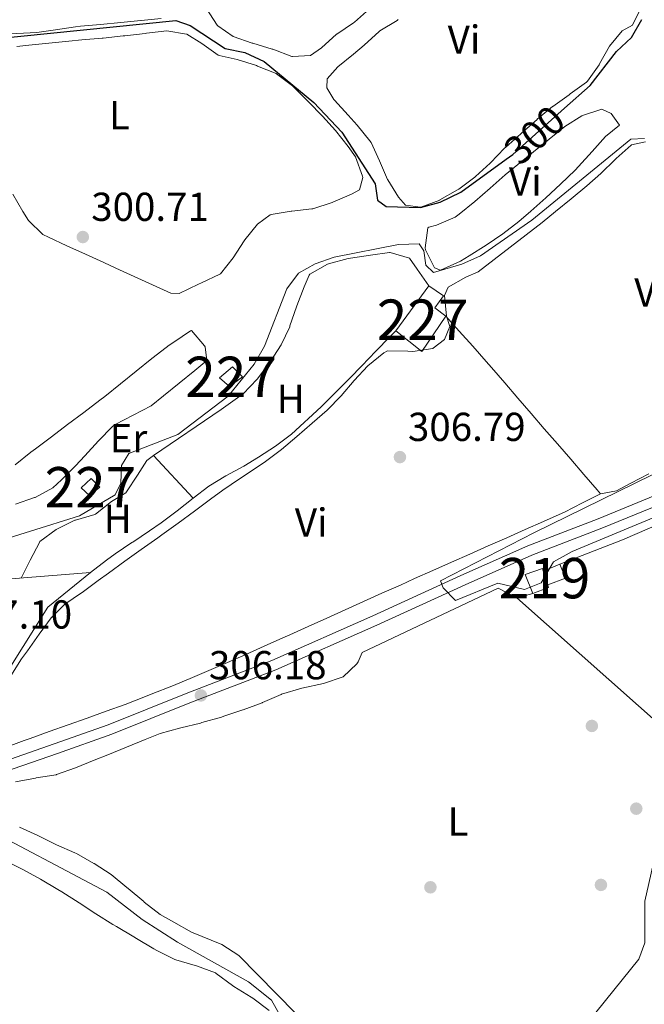
# Model space of a CAD drawing. Units: metres. Extents: x 587522 to 594460, y 4682713 to 4687430.
# Drawn here: x 587691 to 587846, y 4684102 to 4684346 of the extents above; entities that cross this region are included whole.
import ezdxf
from ezdxf.enums import TextEntityAlignment as Align

# ---------------------------------------------------------------- set-up
doc = ezdxf.new("R2010")
doc.units = ezdxf.units.M
doc.header["$MEASUREMENT"] = 0
doc.linetypes.add('DGN Style 3', pattern=[121.10602, 86.5043, -34.60172])
doc.linetypes.add('DGN Style 5', pattern=[60.55301, 25.95129, -34.60172])
for name, color, linetype, lineweight in [('Nivel 13', 7, 'Continuous', 0), ('Nivel 15', 7, 'Continuous', 0), ('Nivel 16', 7, 'Continuous', 0), ('Nivel 17', 7, 'Continuous', 0), ('Nivel 21', 7, 'Continuous', 0), ('Nivel 22', 7, 'Continuous', 0), ('Nivel 36', 7, 'Continuous', 0), ('Nivel 37', 7, 'Continuous', 0), ('Nivel 4', 7, 'Continuous', 0), ('Nivel 41', 7, 'Continuous', 0), ('Nivel 48', 7, 'Continuous', 0), ('Nivel 5', 7, 'Continuous', 0), ('Nivel 52', 7, 'Continuous', 0), ('Nivel 7', 7, 'Continuous', 0)]:
    doc.layers.add(name, color=color, linetype=linetype, lineweight=lineweight)
doc.styles.add('Style-Arial', font='txt')
doc.styles.add('Style-Arial Narrow', font='txt')
doc.styles.add('Style-Helvetica-Narrow-Oblique', font='txt')

# ---------------------------------------------------------------- blocks, each defined once
blk = doc.blocks.new('5PATER')
at = {"layer": 'Nivel 7', "linetype": 'Continuous', "lineweight": 0}
h = blk.add_hatch(color=51, dxfattribs=at)
edge = h.paths.add_edge_path()
edge.add_ellipse((-0.002101127058267593, 0.003598652780056), major_axis=(-1.095731442372465, -1.110710699892244), ratio=0.9994222409660318, start_angle=0, end_angle=360)
blk = doc.blocks.new('5PERFI')
at = {"layer": 'Nivel 17', "linetype": 'Continuous', "lineweight": 0}
h = blk.add_hatch(color=7, dxfattribs=at)
edge = h.paths.add_edge_path()
edge.add_arc((-0.004831880331039429, 0.000241447240114212), 1.559999999766158, 315.0000000018422, 675.0000000018422)

msp = doc.modelspace()

# ---------------------------------------------------------------- linework, layer by layer
at = {"layer": 'Nivel 13', "color": 4, "linetype": 'Continuous', "lineweight": 0}
msp.add_polyline3d([(587802.5500000007, 4684062.670000002, 306.47), (587797.5199999996, 4684068.210000001, 306.47), (587793.4600000009, 4684071.34, 306.47), (587785.1400000006, 4684075.34, 306.41), (587781.8900000006, 4684078.899999999, 306.41), (587778.9499999993, 4684079.609999999, 306.41), (587773.0899999999, 4684085.75, 306.41), (587755.5599999987, 4684098.969999999, 306.41), (587753.2800000012, 4684103.100000001, 306.41), (587747.5700000003, 4684107.66, 306.41), (587730.0100000016, 4684117.510000002, 306.41), (587721.2199999988, 4684123.100000001, 306.41), (587712.5, 4684129.949999999, 306.41), (587679.620000001, 4684147.280000001, 306.41)], dxfattribs=at)
at = {"layer": 'Nivel 15', "color": 1, "linetype": 'Continuous', "lineweight": 0, "elevation": 305.75, "flags": 128}
msp.add_lwpolyline([(587740.4100000001, 4684257.449999999), (587742.8999999985, 4684255.25), (587746.1000000015, 4684257.68), (587743.629999999, 4684260.18), (587740.4100000001, 4684257.449999999)], dxfattribs=at)
at = {"layer": 'Nivel 15', "color": 1, "linetype": 'Continuous', "lineweight": 0}
for points in [[(587784.0500000007, 4684269.100000001, 309.09), (587792.2600000016, 4684280.239999998, 308.85), (587795.879999999, 4684277.77, 308.85), (587793.75, 4684274.73, 309.09), (587796.4499999993, 4684272.670000002, 308.85), (587790.5399999991, 4684263.960000001, 308.85), (587784.0500000007, 4684269.100000001, 309.09)], [(587708.1900000013, 4684228.23, 305.51), (587710.7199999988, 4684230.300000001, 305.51), (587708.5799999982, 4684232.43, 305.27), (587706.0899999999, 4684230.16, 305.27), (587708.1900000013, 4684228.23, 305.51)]]:
    msp.add_polyline3d(points, dxfattribs=at)
at = {"layer": 'Nivel 15', "color": 51, "linetype": 'Continuous', "lineweight": 13}
msp.add_polyline3d([(587817.9899999984, 4684203.93, 308.14), (587816.1499999985, 4684208.699999999, 308.14), (587820.4400000013, 4684210.109999999, 307.9), (587820.5599999987, 4684209.460000001, 307.66), (587824.7199999988, 4684211.23, 307.66), (587826.1400000006, 4684207.789999999, 307.66), (587821.7199999988, 4684206.080000002, 307.9), (587821.9400000013, 4684205.460000001, 307.9), (587817.9899999984, 4684203.93, 308.14)], dxfattribs=at)
at = {"layer": 'Nivel 16', "color": 1, "linetype": 'Continuous', "lineweight": 13}
for points in [[(587824.7199999988, 4684211.23, 307.15), (587840.2800000012, 4684217.260000002, 306.78), (587867.620000001, 4684229.059999999, 306.4), (587888.6400000006, 4684240.109999999, 306.4), (587893.9800000004, 4684242.949999999, 306.4), (587915.629999999, 4684215.059999999, 305.52)], [(587656.3599999994, 4684160.289999999, 309.24), (587649.3900000006, 4684173.080000002, 309.18), (587635.2600000016, 4684193.879999999, 308.99), (587626.3000000007, 4684201.84, 308.67), (587633.6700000018, 4684203.23, 308.61), (587708.4600000009, 4684209.140000001, 308.55), (587697.8500000015, 4684200.559999999, 308.67), (587688.7100000009, 4684185.93, 308.67), (587679.4400000013, 4684173.039999999, 308.67), (587672.5300000012, 4684168.719999999, 308.74), (587670.5, 4684170.600000001, 308.74)], [(587775.7800000012, 4684189.309999999, 306.65), (587809.4699999988, 4684205.300000001, 306.9), (587814.0399999991, 4684202.850000001, 307.4), (587817.9899999984, 4684203.93, 307.28)]]:
    msp.add_polyline3d(points, dxfattribs=at)
at = {"layer": 'Nivel 21', "color": 7, "linetype": 'Continuous', "lineweight": 0}
msp.add_polyline3d([(587891.4200000018, 4684246.370000001, 304.51), (587874.3599999994, 4684237.73, 304.51), (587853.9200000018, 4684227.870000001, 304.51), (587835.1600000001, 4684220.120000001, 304.51), (587817.7699999996, 4684213.420000002, 304.51), (587801.2300000004, 4684206.129999999, 304.99), (587779.4100000001, 4684196.140000001, 305.47), (587754.3500000015, 4684185.059999999, 305.71), (587733.0799999982, 4684176.830000002, 305.95), (587713.7199999988, 4684169.050000001, 306.19), (587700.2399999984, 4684164.300000001, 306.19), (587682.7199999988, 4684158.23, 306.19), (587667.7899999991, 4684153.039999999, 306.42), (587655.2100000009, 4684147.879999999, 306.66), (587640.870000001, 4684141.949999999, 306.42), (587624.3299999982, 4684134.129999999, 306.42), (587603.5, 4684122.710000001, 306.9), (587579.8999999985, 4684108.300000001, 306.9), (587572.7699999996, 4684103.57, 306.78)], dxfattribs=at)
at = {"layer": 'Nivel 21', "color": 7, "linetype": 'DGN Style 3', "lineweight": 0}
msp.add_polyline3d([(587852.8999999985, 4684230.16, 304.51), (587834.2300000004, 4684222.440000001, 304.51), (587816.8099999987, 4684215.73, 304.51), (587800.2100000009, 4684208.41, 304.99), (587778.379999999, 4684198.420000002, 305.47), (587753.3999999985, 4684187.370000001, 305.71), (587732.1600000001, 4684179.16, 305.95), (587712.8399999999, 4684171.379999999, 306.19), (587699.4200000018, 4684166.66, 306.19), (587681.8999999985, 4684160.59, 306.19)], dxfattribs=at)
at = {"layer": 'Nivel 22', "color": 30, "linetype": 'DGN Style 5', "lineweight": 30, "elevation": 300.01, "flags": 128}
msp.add_lwpolyline([(587811.4299999997, 4684311.640000001), (587813.0500000007, 4684312.809999999), (587825.8999999985, 4684324.239999998)], dxfattribs=at)
at = {"layer": 'Nivel 36', "color": 92, "linetype": 'Continuous', "lineweight": 0, "extrusion": (0.01745191506321703, -0.01874662014412642, 0.9996719436364103), "elevation": -77250.66475967703, "flags": 128}
msp.add_lwpolyline([(3621919.595009986, 3027084.028353203), (3621919.595009986, 3027069.58233645)], dxfattribs=at)
at = {"layer": 'Nivel 36', "color": 92, "linetype": 'Continuous', "lineweight": 0, "extrusion": (0.001471157179357626, -0.001306906465540335, 0.9999980638441478), "elevation": -4951.278737512627, "flags": 128}
msp.add_lwpolyline([(587812.9540584758, 4684200.379461203), (587858.5441856831, 4684159.879426613)], dxfattribs=at)
at = {"layer": 'Nivel 36', "color": 92, "linetype": 'Continuous', "lineweight": 0}
for points in [[(587737.0700000003, 4684349.07, 299.59), (587739.7899999991, 4684344.879999999, 299.52), (587739.9600000009, 4684344.670000002, 299.52), (587743.7399999984, 4684342.030000001, 299.52), (587748.4699999988, 4684340.399999999, 299.52), (587748.6600000001, 4684340.34, 299.52), (587753.4600000009, 4684338.920000002, 299.52), (587753.6000000015, 4684338.879999999, 299.52), (587758.2800000012, 4684337.100000001, 299.52), (587758.4400000013, 4684337.039999999, 299.52), (587762.9299999997, 4684337.34, 299.52), (587765.6999999993, 4684339.219999999, 299.52), (587769.3900000006, 4684342.600000001, 299.58), (587769.4299999997, 4684342.620000001, 299.59), (587773.5899999999, 4684345.390000001, 299.58), (587773.8299999982, 4684345.59, 299.59), (587777.5599999987, 4684348.920000002, 299.65)], [(587844.9600000009, 4684349.350000001, 299.9), (587842.7600000016, 4684344.859999999, 299.9), (587842.75, 4684344.850000001, 299.9), (587840.1600000001, 4684343.43, 299.9), (587837.0399999991, 4684339.600000001, 299.9), (587834.5599999987, 4684335.260000002, 299.9), (587834.4299999997, 4684335.039999999, 299.9), (587831.5799999982, 4684330.920000002, 299.9), (587831.3599999994, 4684330.739999998, 299.9), (587827.3099999987, 4684327.809999999, 299.96), (587827.0300000012, 4684327.609999999, 299.96), (587822.9499999993, 4684324.710000001, 299.96), (587822.9400000013, 4684324.699999999, 299.96), (587819.1000000015, 4684321.5, 300.02), (587819.0700000003, 4684321.469999999, 300.02), (587815.3099999987, 4684318.18, 300.14), (587815.0300000012, 4684317.93, 300.15), (587811.3000000007, 4684314.600000001, 300.27), (587810.9800000004, 4684314.32, 300.27), (587807.5199999996, 4684310.710000001, 300.27), (587807.4800000004, 4684310.670000002, 300.27), (587803.7899999991, 4684307.289999999, 300.27), (587803.6799999997, 4684307.190000001, 300.27), (587799.6700000018, 4684304.210000001, 300.27), (587799.3399999999, 4684303.989999998, 300.27), (587795, 4684301.510000002, 300.21), (587794.9600000009, 4684301.489999998, 300.21), (587790.2800000012, 4684299.73, 300.15), (587790.2300000004, 4684299.710000001, 300.15), (587786.5, 4684300.239999998, 300.15), (587784.7300000004, 4684302.219999999, 300.02), (587782.0799999982, 4684306.460000001, 300.02), (587781.9899999984, 4684306.609999999, 300.02), (587780.0700000003, 4684311.25, 300.05), (587777.9600000009, 4684315.77, 300.08), (587777.6700000018, 4684316.190000001, 300.09), (587774.4899999984, 4684320.059999999, 300.13), (587772.3000000007, 4684322.530000001, 300.15), (587768.9200000018, 4684326.219999999, 300.09), (587768.75, 4684326.420000002, 300.09), (587766.9499999993, 4684329.27, 300.02), (587767.0799999982, 4684331.539999999, 300.02), (587769.6799999997, 4684334.530000001, 299.65)], [(587704.7300000004, 4684344.460000001, 299.9), (587699.7800000012, 4684343.719999999, 299.93), (587695.1600000001, 4684343.039999999, 299.96), (587690.1600000001, 4684342.780000001, 299.98), (587685.1600000001, 4684342.73, 299.97), (587682.1099999994, 4684342.670000002, 299.96), (587677.129999999, 4684342.16, 299.9), (587676.9100000001, 4684342.18, 299.9), (587675.5899999999, 4684343.82, 299.9), (587675.7300000004, 4684346.32, 299.84)], [(587725.9400000013, 4684346.48, 299.77), (587720.9699999988, 4684345.989999998, 299.77), (587720.8999999985, 4684345.98, 299.77), (587715.9200000018, 4684345.510000002, 299.79), (587710.9400000013, 4684345.039999999, 299.84), (587705.9600000009, 4684344.580000002, 299.89), (587704.7300000004, 4684344.460000001, 299.9)], [(587769.6799999997, 4684334.530000001, 299.65), (587773.5700000003, 4684337.68, 299.67), (587776.25, 4684339.879999999, 299.71), (587779.9400000013, 4684343.260000002, 299.77), (587780.1400000006, 4684343.43, 299.77), (587784.4200000018, 4684346.02, 299.83), (587784.6900000013, 4684346.23, 299.84)], [(587690.1999999993, 4684339.52, 300.35), (587693.1499999985, 4684339.870000001, 300.34), (587698.120000001, 4684340.370000001, 300.31), (587703.1000000015, 4684340.859999999, 300.28), (587706.3200000003, 4684341.170000002, 300.28), (587711.3000000007, 4684341.640000001, 300.28), (587711.5300000012, 4684341.66, 300.28), (587716.5, 4684342.16, 300.28), (587716.9699999988, 4684342.219999999, 300.28), (587721.9400000013, 4684342.809999999, 300.28), (587722.3399999999, 4684342.859999999, 300.28), (587727.3099999987, 4684343.440000001, 300.21), (587727.3200000003, 4684343.440000001, 300.21), (587732.25, 4684342.629999999, 300.21), (587732.3000000007, 4684342.609999999, 300.21), (587736.0100000016, 4684340.280000001, 300.21), (587740.1000000015, 4684337.41, 300.27), (587740.3099999987, 4684337.300000001, 300.28), (587744.8099999987, 4684336.34, 300.28), (587749.5700000003, 4684334.809999999, 300.28), (587749.8200000003, 4684334.719999999, 300.28), (587754.4499999993, 4684332.84, 300.28), (587754.4899999984, 4684332.809999999, 300.28), (587758.4899999984, 4684329.82, 300.28), (587762.0300000012, 4684326.25, 300.28), (587762.4200000018, 4684325.850000001, 300.28), (587765.8900000006, 4684322.309999999, 300.28), (587769.1700000018, 4684318.710000001, 300.28), (587772.3000000007, 4684314.789999999, 300.28), (587774.120000001, 4684312.170000002, 300.28), (587775.8200000003, 4684307.440000001, 300.34), (587775.879999999, 4684307.050000001, 300.34), (587775.0799999982, 4684304.039999999, 300.34), (587773.0599999987, 4684302.98, 300.34), (587768.4800000004, 4684300.960000001, 300.34), (587768.3099999987, 4684300.890000001, 300.34), (587763.5500000007, 4684299.34, 300.34), (587763.2800000012, 4684299.289999999, 300.34), (587758.3099999987, 4684298.73, 300.28), (587758.1499999985, 4684298.710000001, 300.28), (587753.2100000009, 4684297.91, 300.34), (587752.9200000018, 4684297.830000002, 300.34), (587749.8099999987, 4684295.5, 300.34), (587746.6700000018, 4684291.600000001, 300.34), (587746.5100000016, 4684291.370000001, 300.34), (587743.7899999991, 4684287.170000002, 300.34), (587743.7600000016, 4684287.129999999, 300.34), (587740.6499999985, 4684283.219999999, 300.4), (587740.4800000004, 4684283.080000002, 300.4), (587735.9699999988, 4684280.940000001, 300.51), (587735.1600000001, 4684280.629999999, 300.53), (587730.370000001, 4684278.300000001, 300.48), (587728.370000001, 4684278.420000002, 300.46)], [(587793.6999999993, 4684284.649999999, 304.03), (587791.4200000018, 4684289.129999999, 303.91), (587791.3200000003, 4684289.649999999, 303.91), (587792.0500000007, 4684294.620000001, 303.91), (587792.2300000004, 4684294.780000001, 303.91), (587794.1400000006, 4684295.300000001, 303.91), (587798.75, 4684297.27, 303.91), (587799.7899999991, 4684297.960000001, 303.91), (587803.6700000018, 4684301.140000001, 303.89), (587807.4400000013, 4684304.420000002, 303.84), (587811.1900000013, 4684307.710000001, 303.8), (587814.2899999991, 4684310.32, 303.78), (587818.1600000001, 4684313.48, 303.78), (587822.0500000007, 4684316.620000001, 303.78), (587825.9600000009, 4684319.710000001, 303.78), (587830.1900000013, 4684322.350000001, 303.78), (587830.3500000015, 4684322.440000001, 303.78), (587835.0899999999, 4684324.050000001, 303.78), (587835.1400000006, 4684324.050000001, 303.78), (587837.4400000013, 4684322.98, 303.78), (587839.4699999988, 4684320.039999999, 303.91), (587836.0199999996, 4684317.260000002, 303.91), (587832.7100000009, 4684313.550000001, 303.91), (587829.3599999994, 4684309.800000001, 303.91), (587828.4899999984, 4684308.899999999, 303.91), (587824.9100000001, 4684305.41, 303.89), (587821.25, 4684302.02, 303.84), (587817.5100000016, 4684298.699999999, 303.79), (587814.5899999999, 4684296.18, 303.78), (587810.629999999, 4684293.109999999, 303.82), (587806.4800000004, 4684290.330000002, 303.91), (587802.2399999984, 4684287.68, 304), (587800.0700000003, 4684286.330000002, 304.03), (587795.1799999997, 4684284.140000001, 304.04), (587793.6999999993, 4684284.649999999, 304.03)], [(587688.6700000018, 4684183.530000001, 306.75), (587691.370000001, 4684187.719999999, 306.78), (587692.8099999987, 4684189.75, 306.79), (587695.6900000013, 4684193.859999999, 306.79), (587698.6900000013, 4684197.879999999, 306.79), (587702.0899999999, 4684201.309999999, 306.79), (587706.2199999988, 4684204.129999999, 306.79), (587706.3299999982, 4684204.210000001, 306.79), (587710.3500000015, 4684207.18, 306.79), (587712.879999999, 4684209.02, 306.79), (587716.9400000013, 4684211.93, 306.79), (587721.0199999996, 4684214.830000002, 306.79), (587725.0799999982, 4684217.73, 306.79), (587726.120000001, 4684218.469999999, 306.79), (587730.1600000001, 4684221.420000002, 306.81), (587734.1799999997, 4684224.390000001, 306.86), (587738.1999999993, 4684227.359999999, 306.9), (587741.1799999997, 4684229.550000001, 306.91), (587745.3099999987, 4684232.350000001, 306.83), (587749.5100000016, 4684235.07, 306.7), (587751.7699999996, 4684236.640000001, 306.66), (587755.7399999984, 4684239.690000001, 306.65), (587759.5799999982, 4684242.899999999, 306.66), (587763.3500000015, 4684246.190000001, 306.66), (587767.0799999982, 4684249.43, 306.66), (587770.5599999987, 4684252.940000001, 306.65), (587773.75, 4684256.73, 306.62), (587777.120000001, 4684260.420000002, 306.59), (587781.1400000006, 4684263.600000001, 306.55), (587782.0300000012, 4684264.120000001, 306.54), (587787.0199999996, 4684263.989999998, 306.31), (587788.3000000007, 4684263.93, 306.29), (587793.2399999984, 4684264.699999999, 306.29), (587793.3599999994, 4684264.739999998, 306.29), (587796.1600000001, 4684266.940000001, 306.29), (587797.4400000013, 4684270.16, 305.78), (587796.6400000006, 4684272.719999999, 305.78), (587796.1400000006, 4684277.809999999, 305.7), (587797.0399999991, 4684279.91, 305.66), (587801.4600000009, 4684282.359999999, 305.58), (587804.4800000004, 4684283.73, 305.53), (587808.4400000013, 4684286.75, 305.48), (587812.4200000018, 4684289.780000001, 305.45), (587816.379999999, 4684292.84, 305.42), (587820.3099999987, 4684295.93, 305.41), (587823.6700000018, 4684298.649999999, 305.41), (587827.5399999991, 4684301.82, 305.41), (587831.379999999, 4684305.02, 305.41), (587834.870000001, 4684308.059999999, 305.41), (587838.4600000009, 4684311.550000001, 305.41), (587838.6900000013, 4684311.77, 305.41), (587842.4100000001, 4684315.100000001, 305.41), (587842.4899999984, 4684315.170000002, 305.41), (587845.9800000004, 4684315.91, 305.41)], [(587728.370000001, 4684278.420000002, 300.46), (587723.8200000003, 4684280.48, 300.48), (587719.2699999996, 4684282.559999999, 300.5), (587714.7199999988, 4684284.640000001, 300.52), (587711.6999999993, 4684286.030000001, 300.53), (587707.1499999985, 4684288.109999999, 300.53), (587702.6000000015, 4684290.18, 300.53), (587698.0500000007, 4684292.260000002, 300.53), (587696.629999999, 4684292.920000002, 300.53), (587693.0599999987, 4684296.379999999, 300.53), (587691.6900000013, 4684298.609999999, 300.53), (587689.1999999993, 4684302.969999999, 300.51)], [(587792.2600000016, 4684280.239999998, 305.66), (587789.3900000006, 4684284.34, 305.66), (587787.4600000009, 4684287.100000001, 305.66), (587782.6499999985, 4684288.489999998, 305.66), (587782.5199999996, 4684288.469999999, 305.66), (587777.7800000012, 4684287.800000001, 305.66), (587772.8200000003, 4684287.09, 305.66), (587772.2399999984, 4684287.010000002, 305.66), (587767.4200000018, 4684285.670000002, 305.66), (587767.1400000006, 4684285.57, 305.66), (587762.7600000016, 4684283.100000001, 305.66), (587762.5899999999, 4684282.850000001, 305.66), (587761.3299999982, 4684279.940000001, 305.66), (587759.5700000003, 4684275.260000002, 305.66), (587759.4800000004, 4684275.02, 305.66), (587757.8599999994, 4684270.289999999, 305.66), (587757.7899999991, 4684270.09, 305.66), (587755.6499999985, 4684265.600000001, 305.66), (587752.9100000001, 4684261.370000001, 305.66), (587752.7399999984, 4684261.120000001, 305.66), (587749.6999999993, 4684257.07, 305.66), (587746.2199999988, 4684253.489999998, 305.66), (587744.879999999, 4684252.460000001, 305.66), (587740.7699999996, 4684249.600000001, 305.66), (587736.6600000001, 4684246.760000002, 305.66), (587732.5399999991, 4684243.920000002, 305.66), (587732.3000000007, 4684243.760000002, 305.66), (587728.1499999985, 4684240.989999998, 305.66), (587724.0100000016, 4684238.18, 305.66), (587722.3500000015, 4684236.940000001, 305.66), (587720.1000000015, 4684233.300000001, 305.66), (587717.3599999994, 4684229.129999999, 305.78), (587717.1900000013, 4684228.920000002, 305.79), (587713.620000001, 4684226.760000002, 305.79), (587709.6999999993, 4684223.649999999, 305.91), (587709.5100000016, 4684223.539999999, 305.91), (587704.7100000009, 4684222.149999999, 305.91), (587704.5700000003, 4684222.100000001, 305.91), (587700.0599999987, 4684219.940000001, 305.91), (587699.8900000006, 4684219.850000001, 305.91), (587695.8900000006, 4684216.809999999, 305.91), (587695.7899999991, 4684216.629999999, 305.91), (587693.4899999984, 4684212.190000001, 306.04), (587691.2100000009, 4684207.780000001, 306.16)], [(587796.4499999993, 4684272.670000002, 305.53), (587799.7899999991, 4684268.949999999, 305.54), (587803.1400000006, 4684265.239999998, 305.54), (587806.4600000009, 4684261.5, 305.54), (587807.8099999987, 4684259.949999999, 305.53), (587811.0799999982, 4684256.16, 305.52), (587814.3500000015, 4684252.379999999, 305.5), (587817.6099999994, 4684248.59, 305.49), (587820.879999999, 4684244.800000001, 305.47), (587824.1499999985, 4684241.02, 305.46), (587827.4100000001, 4684237.23, 305.44), (587830.6799999997, 4684233.449999999, 305.43), (587833.9400000013, 4684229.66, 305.41), (587834.8000000007, 4684228.68, 305.41)], [(587729.0399999991, 4684266.280000001, 300.52), (587733.2199999988, 4684269.09, 300.65), (587733.4400000013, 4684269.18, 300.65), (587736.6400000006, 4684265.379999999, 300.65), (587736.8200000003, 4684265.059999999, 300.65), (587737.2600000016, 4684261.739999998, 300.65), (587734.2899999991, 4684259.239999998, 300.65), (587730.4200000018, 4684256.07, 300.65), (587726.5399999991, 4684252.920000002, 300.65), (587723.4400000013, 4684250.440000001, 300.65), (587718.9899999984, 4684248.129999999, 300.65), (587714.5300000012, 4684245.859999999, 300.65), (587713.8999999985, 4684245.330000002, 300.65), (587710.3999999985, 4684241.760000002, 300.65), (587707.0199999996, 4684238.059999999, 300.65), (587704.7199999988, 4684235.640000001, 300.65), (587701.2100000009, 4684232.109999999, 300.65), (587699.0799999982, 4684230.16, 300.65), (587694.6799999997, 4684227.789999999, 300.52), (587694.5500000007, 4684227.739999998, 300.52), (587689.8299999982, 4684226.100000001, 300.52)], [(587708.4600000009, 4684209.140000001, 305.54), (587712.4200000018, 4684212.190000001, 305.62), (587714.5199999996, 4684213.82, 305.66), (587718.6999999993, 4684216.559999999, 305.66), (587718.9200000018, 4684216.710000001, 305.66), (587723.0599999987, 4684219.510000002, 305.57), (587725.9400000013, 4684221.489999998, 305.54), (587729.9400000013, 4684224.48, 305.58), (587733.8500000015, 4684227.609999999, 305.62), (587737.75, 4684230.559999999, 305.66), (587742, 4684233.16, 305.71), (587746.4100000001, 4684235.530000001, 305.75), (587750.0700000003, 4684237.710000001, 305.79), (587754.2300000004, 4684240.510000002, 305.81), (587758.2600000016, 4684243.48, 305.8), (587765.620000001, 4684250.260000002, 305.76), (587769.1600000001, 4684253.789999999, 305.71), (587772.6700000018, 4684257.34, 305.68), (587775.6700000018, 4684260.43, 305.66), (587779.1400000006, 4684264.030000001, 305.66), (587782.620000001, 4684267.620000001, 305.66), (587784.0500000007, 4684269.100000001, 305.66)], [(587689.7199999988, 4684235.84, 300.46), (587693.629999999, 4684238.949999999, 300.51), (587694.7600000016, 4684239.809999999, 300.52), (587698.75, 4684242.82, 300.58), (587702.75, 4684245.82, 300.64), (587706.75, 4684248.82, 300.71), (587710.7300000004, 4684251.850000001, 300.76), (587711.9699999988, 4684252.809999999, 300.78), (587715.870000001, 4684255.93, 300.77), (587719.7399999984, 4684259.09, 300.72), (587723.6400000006, 4684262.23, 300.65), (587723.9600000009, 4684262.489999998, 300.65), (587727.9600000009, 4684265.489999998, 300.54), (587729.0399999991, 4684266.280000001, 300.52)], [(587846.7600000016, 4684233.620000001, 305.52), (587842.3399999999, 4684231.280000001, 305.5), (587838.7600000016, 4684229.390000001, 305.53), (587834.8000000007, 4684228.68, 305.66), (587830.3399999999, 4684226.420000002, 305.78), (587825.879999999, 4684224.149999999, 305.9), (587825.2699999996, 4684223.879999999, 305.91), (587820.6999999993, 4684221.84, 306), (587816.1400000006, 4684219.809999999, 306.09), (587811.5599999987, 4684217.780000001, 306.17), (587807, 4684215.760000002, 306.24), (587802.4200000018, 4684213.73, 306.3), (587797.8599999994, 4684211.699999999, 306.35), (587793.2899999991, 4684209.66, 306.38), (587788.7199999988, 4684207.629999999, 306.4), (587785.1999999993, 4684206.050000001, 306.41), (587780.6400000006, 4684204, 306.41), (587776.0799999982, 4684201.949999999, 306.41), (587771.5199999996, 4684199.890000001, 306.41), (587766.9600000009, 4684197.84, 306.41), (587762.3999999985, 4684195.789999999, 306.41), (587757.8399999999, 4684193.739999998, 306.41), (587756.0599999987, 4684192.940000001, 306.41), (587751.5, 4684190.899999999, 306.41), (587746.9299999997, 4684188.859999999, 306.41), (587742.3500000015, 4684186.84, 306.41), (587737.7699999996, 4684184.850000001, 306.41), (587733.1600000001, 4684182.899999999, 306.41), (587728.5399999991, 4684180.98, 306.41), (587723.8999999985, 4684179.120000001, 306.41), (587721.6600000001, 4684178.239999998, 306.41), (587716.9800000004, 4684176.469999999, 306.43), (587712.2800000012, 4684174.75, 306.48), (587707.5799999982, 4684173.059999999, 306.55), (587702.8599999994, 4684171.399999999, 306.63), (587698.1499999985, 4684169.719999999, 306.71), (587693.4499999993, 4684168.030000001, 306.77), (587692.0300000012, 4684167.52, 306.79), (587687.3399999999, 4684165.780000001, 306.82)], [(587915.629999999, 4684215.059999999, 305.27), (587919.4100000001, 4684209.82, 305.4), (587912.4699999988, 4684202.280000001, 305.4), (587874.9499999993, 4684175.809999999, 305.57), (587859.629999999, 4684162.350000001, 305.65), (587856.3999999985, 4684155.16, 305.65), (587851.2899999991, 4684146.550000001, 305.65), (587848.379999999, 4684139, 305.53), (587845.75, 4684127.670000002, 305.65), (587845.8000000007, 4684117.309999999, 305.65), (587844.3200000003, 4684113.32, 305.65), (587810.6000000015, 4684071.489999998, 305.9)], [(587689.879999999, 4684157.27, 306.65), (587694.7899999991, 4684158.210000001, 306.65), (587694.9499999993, 4684158.239999998, 306.65), (587699.8900000006, 4684159.02, 306.65), (587700.0199999996, 4684159.059999999, 306.65), (587704.7300000004, 4684160.760000002, 306.65), (587709.3599999994, 4684162.629999999, 306.65), (587712.6900000013, 4684163.989999998, 306.65), (587717.3200000003, 4684165.879999999, 306.61), (587721.9499999993, 4684167.77, 306.55), (587725.6999999993, 4684169.219999999, 306.53), (587730.5100000016, 4684170.59, 306.53), (587730.8000000007, 4684170.66, 306.53), (587735.6600000001, 4684171.830000002, 306.53), (587736.0500000007, 4684171.93, 306.53), (587740.8500000015, 4684173.32, 306.41), (587741.4699999988, 4684173.510000002, 306.4), (587746.2100000009, 4684175.100000001, 306.4), (587746.2699999996, 4684175.120000001, 306.4), (587750.9600000009, 4684176.850000001, 306.4), (587751.0799999982, 4684176.890000001, 306.4), (587755.6400000006, 4684178.940000001, 306.28), (587755.7399999984, 4684178.98, 306.28), (587760.7800000012, 4684180.510000002, 306.28), (587766.1700000018, 4684181.640000001, 306.28), (587771.0199999996, 4684183.32, 306.28), (587774.4400000013, 4684186.5, 306.28), (587774.7100000009, 4684187.02, 306.28), (587775.7800000012, 4684189.309999999, 306.28)], [(587763.9400000013, 4684095.080000002, 306.4), (587745.1999999993, 4684114.190000001, 306.77), (587741.0100000016, 4684116.91, 306.9), (587733.4400000013, 4684119.989999998, 306.4), (587729.0799999982, 4684122.440000001, 306.4), (587725.6799999997, 4684124.350000001, 306.4), (587721.7600000016, 4684127.449999999, 306.4), (587721.629999999, 4684127.559999999, 306.4), (587717.8000000007, 4684130.780000001, 306.4), (587717.4299999997, 4684131.09, 306.4), (587713.5700000003, 4684134.260000002, 306.53), (587713.5300000012, 4684134.289999999, 306.53), (587709.3399999999, 4684137.010000002, 306.53), (587709.2899999991, 4684137.039999999, 306.53), (587704.9299999997, 4684139.48, 306.53), (587704.5799999982, 4684139.66, 306.53), (587699.9899999984, 4684141.640000001, 306.65), (587699.9800000004, 4684141.640000001, 306.65), (587695.5100000016, 4684143.890000001, 306.65), (587695.3999999985, 4684143.940000001, 306.65), (587690.8500000015, 4684146, 306.65)], [(587687.0500000007, 4684137.830000002, 307.79), (587691.5199999996, 4684135.59, 307.91), (587691.629999999, 4684135.530000001, 307.91), (587696.0100000016, 4684133.120000001, 307.86), (587700.3200000003, 4684130.59, 307.8), (587701.3599999994, 4684129.960000001, 307.79), (587705.5799999982, 4684127.280000001, 307.74), (587709.7600000016, 4684124.530000001, 307.69), (587713.9800000004, 4684121.859999999, 307.66), (587714.8399999999, 4684121.359999999, 307.66), (587719.1499999985, 4684118.82, 307.66), (587719.8500000015, 4684118.41, 307.66), (587724.1600000001, 4684115.870000001, 307.66), (587724.8599999994, 4684115.460000001, 307.66), (587729.3500000015, 4684113.25, 307.66), (587729.6000000015, 4684113.149999999, 307.66), (587734.379999999, 4684111.710000001, 307.66), (587734.6900000013, 4684111.609999999, 307.66), (587739.379999999, 4684109.879999999, 307.66), (587739.6000000015, 4684109.760000002, 307.66), (587743.620000001, 4684106.780000001, 307.78), (587743.9699999988, 4684106.539999999, 307.79), (587748.2199999988, 4684103.899999999, 307.79), (587748.6700000018, 4684103.600000001, 307.79), (587752.6700000018, 4684100.600000001, 307.79)]]:
    msp.add_polyline3d(points, dxfattribs=at)
at = {"layer": 'Nivel 4', "color": 30, "linetype": 'Continuous', "lineweight": 30, "elevation": 300.01, "flags": 128}
for points in [[(587614.370000001, 4684348.080000002), (587643.7100000009, 4684336.82), (587658.4600000009, 4684333), (587663.7399999984, 4684333.23), (587668.7600000016, 4684334.420000002), (587682.9299999997, 4684341.300000001), (587729.6099999994, 4684346.030000001), (587733.1400000006, 4684344.789999999), (587741.7800000012, 4684339.039999999), (587746.6900000013, 4684338.050000001), (587751.4200000018, 4684335.859999999), (587763.7399999984, 4684325.710000001), (587770.7100000009, 4684318.34), (587778.9699999988, 4684305.52), (587779.5500000007, 4684301.5), (587781.6799999997, 4684299.920000002), (587790.2199999988, 4684299.640000001), (587795.0399999991, 4684300.949999999), (587800.1799999997, 4684303.460000001), (587811.4299999997, 4684311.640000001)], [(587825.8999999985, 4684324.239999998), (587832.1999999993, 4684329.850000001), (587838.75, 4684338.289999999), (587842.5199999996, 4684341.760000002), (587845.0799999982, 4684346.280000001)]]:
    msp.add_lwpolyline(points, dxfattribs=at)
at = {"layer": 'Nivel 5', "color": 30, "linetype": 'Continuous', "lineweight": 0, "elevation": 305.01, "flags": 128}
for points in [[(587681.370000001, 4684215.59), (587705.6799999997, 4684223.170000002), (587714.5799999982, 4684228.399999999), (587715.9400000013, 4684231.280000001), (587716.120000001, 4684235.68), (587717.9100000001, 4684238.66), (587730.0399999991, 4684243.379999999), (587742.5300000012, 4684252.899999999), (587748.9600000009, 4684260.800000001), (587751.5399999991, 4684265.23), (587757.0399999991, 4684279.440000001), (587760, 4684283.370000001), (587764.0599999987, 4684285.649999999), (587768.7800000012, 4684287.289999999), (587784.7100000009, 4684290.449999999), (587789.8399999999, 4684290.629999999), (587791.0599999987, 4684288.940000001), (587791.5199999996, 4684285.379999999), (587793.4499999993, 4684283.559999999), (587800.4200000018, 4684285.580000002), (587805.0500000007, 4684287.66), (587817.7899999991, 4684296.469999999), (587842.3200000003, 4684316.600000001), (587845.6999999993, 4684316.760000002)], [(587855.879999999, 4684237.420000002), (587818.2699999996, 4684219.030000001), (587795.129999999, 4684207.059999999), (587795.7800000012, 4684205.379999999), (587798.8900000006, 4684202.25), (587809.3900000006, 4684206.5), (587815.9600000009, 4684204.93), (587820.129999999, 4684206.620000001), (587823.120000001, 4684211.760000002), (587827.7899999991, 4684214.379999999), (587860.9200000018, 4684228.140000001)]]:
    msp.add_lwpolyline(points, dxfattribs=at)
at = {"layer": 'Nivel 52', "color": 1, "linetype": 'Continuous', "lineweight": 0}
msp.add_polyline3d([(587784.0500000007, 4684269.100000001, 309.09), (587790.5399999991, 4684263.960000001, 308.85), (587796.4499999993, 4684272.670000002, 308.85), (587793.75, 4684274.73, 309.09), (587795.879999999, 4684277.77, 308.85), (587792.2600000016, 4684280.239999998, 308.85)], close=True, dxfattribs=at)
at = {"layer": 'Nivel 52', "color": 1, "linetype": 'Continuous', "lineweight": 13}
msp.add_polyline3d([(587817.9899999984, 4684203.93, 308.14), (587821.9400000013, 4684205.460000001, 307.9), (587821.7199999988, 4684206.080000002, 307.9), (587826.1400000006, 4684207.789999999, 307.66), (587824.7199999988, 4684211.23, 307.66), (587820.5599999987, 4684209.460000001, 307.66), (587820.4400000013, 4684210.109999999, 307.9), (587816.1499999985, 4684208.699999999, 308.14)], close=True, dxfattribs=at)
at = {"layer": 'Nivel 52', "color": 1, "linetype": 'Continuous', "lineweight": 0}
for points in [[(587740.4100000001, 4684257.449999999, 305.75), (587742.8999999985, 4684255.25, 305.75), (587746.1000000015, 4684257.68, 305.75), (587743.629999999, 4684260.18, 305.75)], [(587708.1900000013, 4684228.23, 305.51), (587710.7199999988, 4684230.300000001, 305.51), (587708.5799999982, 4684232.43, 305.27), (587706.0899999999, 4684230.16, 305.27)]]:
    msp.add_3dface(points, dxfattribs=at)

# ---------------------------------------------------------------- block references
at = {"layer": 'Nivel 17', "color": 7, "linetype": 'Continuous', "lineweight": 0}
for p in [(587832.6600000001, 4684171.120000001, 306.51), (587792.6600000001, 4684131.120000001, 305.75), (587834.9100000001, 4684131.710000001, 305.24)]:
    msp.add_blockref('5PERFI', p, dxfattribs=at)
at = {"layer": 'Nivel 7', "color": 51, "linetype": 'Continuous', "lineweight": 0}
for p in [(587706.5300000012, 4684292.32, 300.72), (587785.1000000015, 4684237.760000002, 306.8), (587735.7899999991, 4684178.68, 306.19), (587843.6600000001, 4684150.609999999, 306.5)]:
    msp.add_blockref('5PATER', p, dxfattribs=at)

# ---------------------------------------------------------------- texts
at = {"layer": 'Nivel 37', "color": 92, "linetype": 'Continuous', "lineweight": 0, "style": 'Style-Arial Narrow'}
for s, p in [('Vi', (587800.9845007882, 4684341.259980001, 299.87)), ('L', (587715.5931471027, 4684322.519979998, 300.45)), ('Vi', (587816.1645007879, 4684306.079980001, 303.81)), ('Vi', (587847.2245007902, 4684278.589979999, 305.31)), ('H', (587758.0292019695, 4684252.18998, 305.72)), ('Er', (587717.8308149986, 4684242.449979998, 303.14)), ('H', (587715.1692019701, 4684222.489980001, 305.75)), ('Vi', (587763.1145007908, 4684221.539979998, 306.55)), ('L', (587799.5031471029, 4684147.43998, 305.99))]:
    msp.add_text(s, height=6.99996, dxfattribs=at).set_placement(p, align=Align.MIDDLE_CENTER)
at = {"layer": 'Nivel 41', "color": 7, "linetype": 'Continuous', "lineweight": 0, "style": 'Style-Helvetica-Narrow-Oblique'}
msp.add_text('300', height=6.99996, rotation=41.65173251369581, dxfattribs=at).set_placement((587818.4684062339, 4684317.629240084, 300.01), align=Align.MIDDLE_CENTER)
at = {"layer": 'Nivel 41', "color": 7, "linetype": 'Continuous', "lineweight": 0, "style": 'Style-Arial'}
for s, p in [('300.71', (587708.6099999994, 4684296.32, 300.72)), ('306.79', (587787.0899999999, 4684241.760000002, 306.8)), ('307.10', (587674.7199999988, 4684195.260000002, 307.11)), ('306.18', (587737.7699999996, 4684182.68, 306.19))]:
    msp.add_text(s, height=6.99996, dxfattribs=at).set_placement(p)
at = {"layer": 'Nivel 48', "color": 1, "linetype": 'Continuous', "lineweight": 0, "style": 'Style-Arial Narrow'}
for s, p in [('227', (587790.7246221043, 4684271.829980001, 305.6)), ('227', (587743.2646221034, 4684257.659979999, 303.91)), ('227', (587708.404622104, 4684230.289979998, 303.16)), ('219', (587820.9346221052, 4684207.749979999, 305.01))]:
    msp.add_text(s, height=9.99996, dxfattribs=at).set_placement(p, align=Align.MIDDLE_CENTER)

doc.saveas('drawing.dxf')
